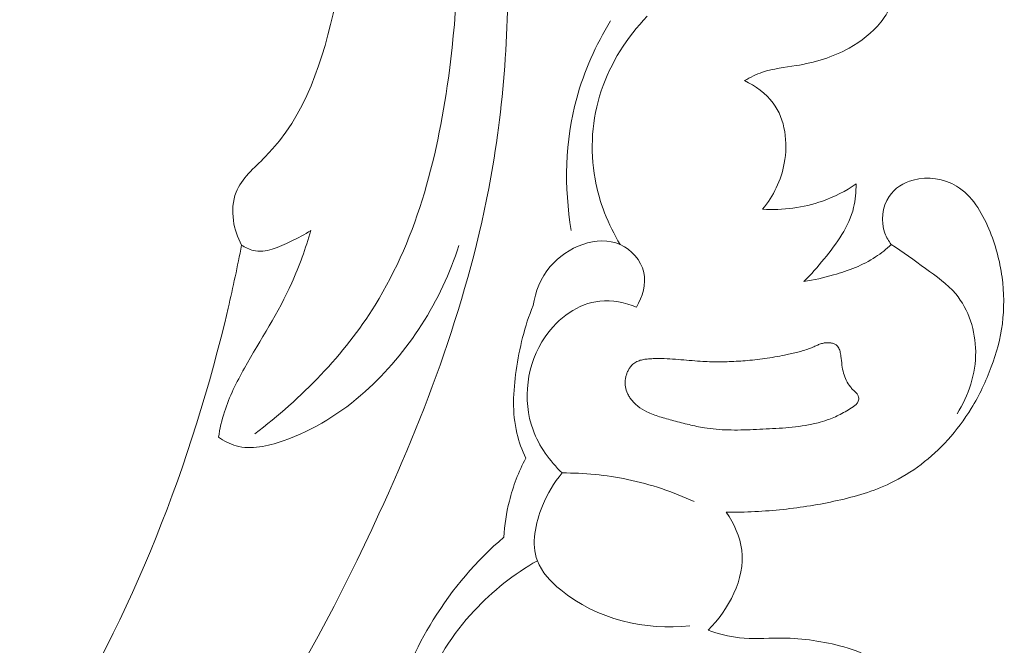
# Model space of a CAD drawing. Units: centimetres. Extents: x 789 to 1319, y -295 to 118.
# Drawn here: x 937 to 942, y -93 to -90 of the extents above; entities that cross this region are included whole.
import ezdxf

# ---------------------------------------------------------------- set-up
doc = ezdxf.new("R2010")
doc.units = ezdxf.units.CM
doc.header["$MEASUREMENT"] = 0
doc.layers.add('layer 1', color=7, linetype='Continuous')

msp = doc.modelspace()

# ---------------------------------------------------------------- linework, layer by layer
at = {"layer": 'layer 1', "color": 250, "lineweight": 20}
for points, knots in [([(938.43526, -91.13569), (938.41622, -91.10071), (938.40333, -91.06242), (938.39779, -91.0223), (938.39779, -91.0223), (938.39164, -90.97811), (938.39441, -90.93168), (938.40988, -90.89194), (938.40988, -90.89194), (938.435, -90.82729), (938.49396, -90.78026), (938.54503, -90.72829), (938.54503, -90.72829), (938.73221, -90.53774), (938.8128, -90.28145), (938.86825, -90.02011), (938.86825, -90.02011), (939.01873, -89.31059), (938.98319, -88.56356), (938.72176, -87.90416)], [0, 0, 0, 0, 0.1666667, 0.1666667, 0.1666667, 0.1666667, 0.3333333, 0.3333333, 0.3333333, 0.3333333, 0.5, 0.5, 0.5, 0.5, 0.6666667, 0.6666667, 0.6666667, 0.6666667, 1, 1, 1, 1]), ([(938.49637, -92.00583), (938.71242, -91.84232), (938.90859, -91.64233), (939.05113, -91.41263), (939.05113, -91.41263), (939.25046, -91.09142), (939.34475, -90.71211), (939.39434, -90.32971), (939.39434, -90.32971), (939.46767, -89.76445), (939.44321, -89.19264), (939.30058, -88.64812), (939.30058, -88.64812), (939.23794, -88.40914), (939.15266, -88.17549), (939.04923, -87.95089)], [0, 0, 0, 0, 0.2, 0.2, 0.2, 0.2, 0.4, 0.4, 0.4, 0.4, 0.6, 0.6, 0.6, 0.6, 1, 1, 1, 1]), ([(932.60035, -95.93923), (932.68104, -95.94766), (932.76097, -95.95893), (932.84332, -95.94919), (932.84332, -95.94919), (932.90853, -95.94155), (932.97527, -95.92075), (933.03501, -95.93501), (933.03501, -95.93501), (933.07923, -95.94551), (933.11956, -95.97524), (933.16108, -96.00182), (933.16108, -96.00182), (933.41494, -96.16504), (933.70929, -96.21491), (934.00334, -96.2304), (934.00334, -96.2304), (934.56857, -96.26037), (935.13244, -96.16337), (935.65348, -95.96356), (935.65348, -95.96356), (936.44673, -95.65959), (937.14078, -95.11756), (937.71047, -94.48452), (937.71047, -94.48452), (938.27541, -93.85688), (938.71816, -93.13985), (939.06943, -92.37578), (939.06943, -92.37578), (939.30585, -91.86161), (939.5009, -91.32619), (939.59462, -90.77007), (939.59462, -90.77007), (939.65779, -90.39541), (939.67504, -90.01142), (939.65702, -89.63134)], [0, 0, 0, 0, 0.1, 0.1, 0.1, 0.1, 0.2, 0.2, 0.2, 0.2, 0.3, 0.3, 0.3, 0.3, 0.4, 0.4, 0.4, 0.4, 0.5, 0.5, 0.5, 0.5, 0.6, 0.6, 0.6, 0.6, 0.7, 0.7, 0.7, 0.7, 0.8, 0.8, 0.8, 0.8, 1, 1, 1, 1]), ([(941.322, -89.85489), (941.36261, -89.86509), (941.40764, -89.88822), (941.42668, -89.92451), (941.42668, -89.92451), (941.44353, -89.95643), (941.44026, -89.99863), (941.4275, -90.03415), (941.4275, -90.03415), (941.41769, -90.06171), (941.40215, -90.08525), (941.38436, -90.10711), (941.38436, -90.10711), (941.34468, -90.15592), (941.29375, -90.19633), (941.23821, -90.22727), (941.23821, -90.22727), (941.16276, -90.26909), (941.07893, -90.2932), (940.99349, -90.3076), (940.99349, -90.3076), (940.94133, -90.31637), (940.88858, -90.32142), (940.83918, -90.33812), (940.83918, -90.33812), (940.81018, -90.34782), (940.78236, -90.36159), (940.75579, -90.37676)], [0, 0, 0, 0, 0.125, 0.125, 0.125, 0.125, 0.25, 0.25, 0.25, 0.25, 0.375, 0.375, 0.375, 0.375, 0.5, 0.5, 0.5, 0.5, 0.625, 0.625, 0.625, 0.625, 0.75, 0.75, 0.75, 0.75, 1, 1, 1, 1]), ([(940.13744, -90.10167), (940.0697, -90.21231), (940.01576, -90.33237), (939.98151, -90.45839), (939.98151, -90.45839), (939.92787, -90.6557), (939.92243, -90.86748), (939.95643, -91.06865)], [0, 0, 0, 0, 0.3333333, 0.3333333, 0.3333333, 0.3333333, 1, 1, 1, 1]), ([(940.18245, -91.13272), (940.12639, -91.0402), (940.08536, -90.93735), (940.06604, -90.83047), (940.06604, -90.83047), (940.04162, -90.69539), (940.05192, -90.55392), (940.09513, -90.4239), (940.09513, -90.4239), (940.13803, -90.29475), (940.21351, -90.17685), (940.30705, -90.07988)], [0, 0, 0, 0, 0.25, 0.25, 0.25, 0.25, 0.5, 0.5, 0.5, 0.5, 1, 1, 1, 1]), ([(940.75579, -90.37676), (940.80626, -90.40087), (940.85458, -90.43537), (940.88776, -90.48036), (940.88776, -90.48036), (940.94407, -90.55654), (940.95703, -90.66279), (940.9393, -90.75819), (940.9393, -90.75819), (940.92463, -90.83749), (940.88868, -90.90923), (940.83949, -90.96975)], [0, 0, 0, 0, 0.25, 0.25, 0.25, 0.25, 0.5, 0.5, 0.5, 0.5, 1, 1, 1, 1]), ([(941.43273, -91.13271), (941.42079, -91.11687), (941.41065, -91.0997), (941.40375, -91.0808), (941.40375, -91.0808), (941.38385, -91.02638), (941.39083, -90.9589), (941.42309, -90.91092), (941.42309, -90.91092), (941.44855, -90.87319), (941.48954, -90.84755), (941.53431, -90.83548), (941.53431, -90.83548), (941.60119, -90.81726), (941.67628, -90.82924), (941.73438, -90.86405), (941.73438, -90.86405), (941.80501, -90.90654), (941.85037, -90.98296), (941.88311, -91.06055), (941.88311, -91.06055), (941.91403, -91.13354), (941.93374, -91.20754), (941.94392, -91.28364), (941.94392, -91.28364), (941.95339, -91.35453), (941.95439, -91.42736), (941.94531, -91.49848), (941.94531, -91.49848), (941.9365, -91.56658), (941.91832, -91.63319), (941.89444, -91.69757), (941.89444, -91.69757), (941.86979, -91.76408), (941.83906, -91.82823), (941.8022, -91.88858), (941.8022, -91.88858), (941.77057, -91.9404), (941.73448, -91.98937), (941.69354, -92.0344), (941.69354, -92.0344), (941.61881, -92.11682), (941.52815, -92.1863), (941.42784, -92.23429), (941.42784, -92.23429), (941.35066, -92.27121), (941.26778, -92.29533), (941.18394, -92.31408), (941.18394, -92.31408), (941.10148, -92.33254), (941.01812, -92.3459), (940.93412, -92.3547), (940.93412, -92.3547), (940.84716, -92.36386), (940.7595, -92.36818), (940.67192, -92.36756)], [0, 0, 0, 0, 0.0666667, 0.0666667, 0.0666667, 0.0666667, 0.1333333, 0.1333333, 0.1333333, 0.1333333, 0.2, 0.2, 0.2, 0.2, 0.2666667, 0.2666667, 0.2666667, 0.2666667, 0.3333333, 0.3333333, 0.3333333, 0.3333333, 0.4, 0.4, 0.4, 0.4, 0.4666667, 0.4666667, 0.4666667, 0.4666667, 0.5333333, 0.5333333, 0.5333333, 0.5333333, 0.6, 0.6, 0.6, 0.6, 0.6666667, 0.6666667, 0.6666667, 0.6666667, 0.7333333, 0.7333333, 0.7333333, 0.7333333, 0.8, 0.8, 0.8, 0.8, 0.8666667, 0.8666667, 0.8666667, 0.8666667, 1, 1, 1, 1]), ([(940.83949, -90.96975), (940.93235, -90.97529), (941.02767, -90.96365), (941.11547, -90.93259), (941.11547, -90.93259), (941.17048, -90.91306), (941.22254, -90.88607), (941.27045, -90.85334)], [0, 0, 0, 0, 0.3333333, 0.3333333, 0.3333333, 0.3333333, 1, 1, 1, 1]), ([(941.27045, -90.85334), (941.27088, -90.88995), (941.26797, -90.92714), (941.25936, -90.96248), (941.25936, -90.96248), (941.23778, -91.0509), (941.18094, -91.12802), (941.12265, -91.19959), (941.12265, -91.19959), (941.09301, -91.23606), (941.0629, -91.27104), (941.02955, -91.30348)], [0, 0, 0, 0, 0.25, 0.25, 0.25, 0.25, 0.5, 0.5, 0.5, 0.5, 1, 1, 1, 1]), ([(938.75526, -91.06781), (938.7306, -91.1501), (938.70271, -91.23186), (938.66749, -91.30988), (938.66749, -91.30988), (938.60595, -91.44645), (938.52223, -91.57167), (938.44875, -91.70333), (938.44875, -91.70333), (938.41259, -91.76816), (938.37884, -91.83442), (938.35643, -91.90485), (938.35643, -91.90485), (938.34419, -91.94308), (938.33532, -91.98253), (938.32882, -92.02218)], [0, 0, 0, 0, 0.2, 0.2, 0.2, 0.2, 0.4, 0.4, 0.4, 0.4, 0.6, 0.6, 0.6, 0.6, 1, 1, 1, 1]), ([(938.43526, -91.13569), (938.45194, -91.14637), (938.47028, -91.15574), (938.48918, -91.16035), (938.48918, -91.16035), (938.54672, -91.17451), (938.60836, -91.14463), (938.66403, -91.11757), (938.66403, -91.11757), (938.69628, -91.10188), (938.72649, -91.08715), (938.75526, -91.06781)], [0, 0, 0, 0, 0.25, 0.25, 0.25, 0.25, 0.5, 0.5, 0.5, 0.5, 1, 1, 1, 1]), ([(940.25763, -91.42129), (940.28494, -91.37418), (940.30312, -91.31517), (940.291, -91.26122), (940.291, -91.26122), (940.27863, -91.20617), (940.23476, -91.15636), (940.18245, -91.13272), (940.18245, -91.13272), (940.07648, -91.08495), (939.93612, -91.14471), (939.85918, -91.23485), (939.85918, -91.23485), (939.8145, -91.28722), (939.79128, -91.35001), (939.78011, -91.41457)], [0, 0, 0, 0, 0.2, 0.2, 0.2, 0.2, 0.4, 0.4, 0.4, 0.4, 0.6, 0.6, 0.6, 0.6, 1, 1, 1, 1]), ([(933.46897, -96.14407), (933.77226, -96.10894), (934.07334, -96.0489), (934.36538, -95.96014), (934.36538, -95.96014), (935.00144, -95.76688), (935.59427, -95.43767), (936.1206, -95.02799), (936.1206, -95.02799), (936.67995, -94.59268), (937.16425, -94.06634), (937.53939, -93.47013), (937.53939, -93.47013), (937.93248, -92.8455), (938.20578, -92.14408), (938.37351, -91.42636), (938.37351, -91.42636), (938.39612, -91.32982), (938.41679, -91.23299), (938.43526, -91.13569)], [0, 0, 0, 0, 0.1666667, 0.1666667, 0.1666667, 0.1666667, 0.3333333, 0.3333333, 0.3333333, 0.3333333, 0.5, 0.5, 0.5, 0.5, 0.6666667, 0.6666667, 0.6666667, 0.6666667, 1, 1, 1, 1]), ([(938.32882, -92.02218), (938.35379, -92.039), (938.38149, -92.05341), (938.41032, -92.06141), (938.41032, -92.06141), (938.47978, -92.08071), (938.55571, -92.06318), (938.62663, -92.03864), (938.62663, -92.03864), (938.77136, -91.98858), (938.89563, -91.90926), (939.00554, -91.81102), (939.00554, -91.81102), (939.20481, -91.63272), (939.35685, -91.39189), (939.43781, -91.13762)], [0, 0, 0, 0, 0.2, 0.2, 0.2, 0.2, 0.4, 0.4, 0.4, 0.4, 0.6, 0.6, 0.6, 0.6, 1, 1, 1, 1]), ([(941.02955, -91.30348), (941.07588, -91.29657), (941.12151, -91.28577), (941.16673, -91.2728), (941.16673, -91.2728), (941.23478, -91.25331), (941.30209, -91.22885), (941.36054, -91.19039), (941.36054, -91.19039), (941.38628, -91.17338), (941.41035, -91.15377), (941.43273, -91.13271)], [0, 0, 0, 0, 0.25, 0.25, 0.25, 0.25, 0.5, 0.5, 0.5, 0.5, 1, 1, 1, 1]), ([(941.43273, -91.13271), (941.48688, -91.16702), (941.53799, -91.20532), (941.59038, -91.24313), (941.59038, -91.24313), (941.64009, -91.27899), (941.69109, -91.31449), (941.73001, -91.3609), (941.73001, -91.3609), (941.79024, -91.43282), (941.82136, -91.5311), (941.82228, -91.62704), (941.82228, -91.62704), (941.82333, -91.72946), (941.78989, -91.82917), (941.73709, -91.91351)], [0, 0, 0, 0, 0.2, 0.2, 0.2, 0.2, 0.4, 0.4, 0.4, 0.4, 0.6, 0.6, 0.6, 0.6, 1, 1, 1, 1]), ([(939.91484, -92.18675), (939.857, -92.13132), (939.80793, -92.06405), (939.78019, -91.98812), (939.78019, -91.98812), (939.72978, -91.85005), (939.74987, -91.68362), (939.8362, -91.55841), (939.8362, -91.55841), (939.89631, -91.47139), (939.98843, -91.40426), (940.08883, -91.39397), (940.08883, -91.39397), (940.14539, -91.38814), (940.20459, -91.40028), (940.25763, -91.42129)], [0, 0, 0, 0, 0.2, 0.2, 0.2, 0.2, 0.4, 0.4, 0.4, 0.4, 0.6, 0.6, 0.6, 0.6, 1, 1, 1, 1]), ([(939.78011, -91.41457), (939.74119, -91.51005), (939.71692, -91.61064), (939.70234, -91.71411), (939.70234, -91.71411), (939.6886, -91.81051), (939.68333, -91.90925), (939.70557, -92.00304), (939.70557, -92.00304), (939.71496, -92.04253), (939.72921, -92.0811), (939.74638, -92.11809)], [0, 0, 0, 0, 0.25, 0.25, 0.25, 0.25, 0.5, 0.5, 0.5, 0.5, 1, 1, 1, 1]), ([(940.20587, -91.75718), (940.20643, -91.75184), (940.20739, -91.74664), (940.20866, -91.74151), (940.20866, -91.74151), (940.20997, -91.7363), (940.2116, -91.73116), (940.21361, -91.72616), (940.21361, -91.72616), (940.21549, -91.72119), (940.21776, -91.71635), (940.22028, -91.71167), (940.22028, -91.71167), (940.22269, -91.70716), (940.22549, -91.70278), (940.22864, -91.69861), (940.22864, -91.69861), (940.23235, -91.69375), (940.23648, -91.68915), (940.24112, -91.68523), (940.24112, -91.68523), (940.24663, -91.68033), (940.25291, -91.67628), (940.25964, -91.67299), (940.25964, -91.67299), (940.26619, -91.66982), (940.27297, -91.66739), (940.28009, -91.66554), (940.28009, -91.66554), (940.28707, -91.66371), (940.29432, -91.66241), (940.30151, -91.66156), (940.30151, -91.66156), (940.30876, -91.66062), (940.31602, -91.66004), (940.32325, -91.65969), (940.32325, -91.65969), (940.32691, -91.65953), (940.33057, -91.65938), (940.33423, -91.65923), (940.33423, -91.65923), (940.34285, -91.65893), (940.35145, -91.65886), (940.36013, -91.65883), (940.36013, -91.65883), (940.37708, -91.65888), (940.39401, -91.65951), (940.41095, -91.6605), (940.41095, -91.6605), (940.44533, -91.66244), (940.47957, -91.66571), (940.51385, -91.66854), (940.51385, -91.66854), (940.53038, -91.66999), (940.54694, -91.6712), (940.56349, -91.67206), (940.56349, -91.67206), (940.57704, -91.67278), (940.59056, -91.67336), (940.60416, -91.67364), (940.60416, -91.67364), (940.63135, -91.67418), (940.65853, -91.67401), (940.68575, -91.67304), (940.68575, -91.67304), (940.7137, -91.67204), (940.74168, -91.67025), (940.7696, -91.66782), (940.7696, -91.66782), (940.80011, -91.66503), (940.83053, -91.66147), (940.86083, -91.65699), (940.86083, -91.65699), (940.89148, -91.65251), (940.922, -91.64712), (940.95232, -91.64076), (940.95232, -91.64076), (940.97122, -91.63683), (940.98997, -91.63257), (941.00855, -91.62748), (941.00855, -91.62748), (941.0261, -91.62269), (941.04359, -91.61726), (941.06052, -91.61065), (941.06052, -91.61065), (941.06705, -91.60806), (941.07349, -91.60541), (941.07987, -91.60249), (941.07987, -91.60249), (941.08298, -91.60116), (941.08606, -91.59969), (941.08909, -91.5983), (941.08909, -91.5983), (941.09476, -91.59575), (941.10059, -91.59332), (941.10652, -91.59129), (941.10652, -91.59129), (941.1122, -91.58947), (941.11802, -91.58797), (941.12397, -91.58703), (941.12397, -91.58703), (941.12909, -91.58627), (941.13427, -91.58578), (941.13948, -91.5858), (941.13948, -91.5858), (941.14434, -91.58582), (941.14925, -91.58612), (941.15403, -91.5868), (941.15403, -91.5868), (941.1566, -91.58725), (941.1591, -91.58779), (941.16155, -91.58841), (941.16155, -91.58841), (941.16641, -91.58974), (941.17116, -91.59159), (941.17551, -91.59425), (941.17551, -91.59425), (941.17766, -91.59552), (941.17972, -91.59695), (941.18152, -91.59858), (941.18152, -91.59858), (941.18395, -91.60073), (941.18613, -91.60307), (941.18792, -91.60565), (941.18792, -91.60565), (941.18998, -91.60874), (941.19179, -91.61204), (941.19313, -91.61551), (941.19313, -91.61551), (941.19452, -91.61889), (941.19562, -91.62256), (941.19654, -91.62613), (941.19654, -91.62613), (941.19741, -91.62977), (941.19815, -91.63345), (941.19874, -91.63715), (941.19874, -91.63715), (941.19926, -91.6408), (941.19977, -91.64446), (941.20028, -91.64811), (941.20028, -91.64811), (941.20194, -91.66164), (941.20353, -91.67512), (941.20547, -91.6886), (941.20547, -91.6886), (941.20734, -91.70107), (941.20954, -91.7134), (941.21279, -91.72558), (941.21279, -91.72558), (941.21597, -91.73711), (941.22003, -91.74838), (941.22528, -91.7591), (941.22528, -91.7591), (941.23044, -91.76977), (941.23682, -91.78003), (941.24424, -91.7894), (941.24424, -91.7894), (941.24801, -91.79408), (941.25203, -91.79855), (941.2563, -91.80283), (941.2563, -91.80283), (941.25786, -91.8043), (941.25941, -91.80576), (941.26101, -91.80715), (941.26101, -91.80715), (941.26299, -91.80889), (941.26496, -91.81063), (941.2668, -91.8124), (941.2668, -91.8124), (941.26863, -91.81416), (941.27056, -91.81599), (941.27225, -91.81779), (941.27225, -91.81779), (941.27407, -91.81978), (941.27577, -91.82194), (941.2772, -91.82416), (941.2772, -91.82416), (941.27871, -91.82643), (941.27998, -91.82891), (941.28091, -91.83152), (941.28091, -91.83152), (941.28202, -91.83461), (941.28267, -91.83787), (941.28287, -91.84109), (941.28287, -91.84109), (941.28309, -91.84444), (941.28288, -91.84774), (941.28213, -91.85095), (941.28213, -91.85095), (941.28141, -91.85393), (941.28038, -91.85683), (941.27902, -91.85952), (941.27902, -91.85952), (941.27773, -91.8619), (941.27619, -91.86412), (941.27443, -91.86632), (941.27443, -91.86632), (941.27269, -91.86829), (941.27087, -91.87021), (941.26888, -91.87203), (941.26888, -91.87203), (941.26506, -91.8754), (941.26078, -91.87836), (941.25657, -91.88124), (941.25657, -91.88124), (941.23769, -91.89421), (941.21797, -91.90593), (941.19752, -91.91635), (941.19752, -91.91635), (941.17776, -91.92626), (941.15737, -91.93493), (941.13645, -91.9422), (941.13645, -91.9422), (941.12272, -91.94695), (941.10887, -91.95114), (941.09491, -91.95479), (941.09491, -91.95479), (941.07553, -91.95983), (941.05593, -91.96392), (941.03611, -91.96725), (941.03611, -91.96725), (941.01623, -91.97067), (940.99616, -91.97327), (940.97606, -91.97536), (940.97606, -91.97536), (940.95605, -91.97751), (940.93591, -91.9791), (940.91585, -91.98039), (940.91585, -91.98039), (940.89565, -91.98171), (940.87539, -91.98275), (940.85527, -91.98376), (940.85527, -91.98376), (940.83557, -91.98468), (940.81595, -91.98566), (940.79629, -91.98649), (940.79629, -91.98649), (940.75771, -91.98815), (940.71912, -91.98909), (940.68046, -91.98809), (940.68046, -91.98809), (940.64368, -91.98711), (940.60693, -91.98424), (940.57059, -91.97831), (940.57059, -91.97831), (940.55879, -91.97634), (940.54702, -91.97415), (940.53527, -91.97173), (940.53527, -91.97173), (940.52349, -91.96917), (940.51184, -91.96659), (940.50014, -91.96373), (940.50014, -91.96373), (940.4883, -91.9609), (940.47642, -91.95793), (940.46466, -91.95479), (940.46466, -91.95479), (940.45284, -91.95174), (940.44099, -91.94854), (940.42923, -91.94541), (940.42923, -91.94541), (940.4183, -91.94245), (940.40737, -91.93949), (940.39644, -91.93653), (940.39644, -91.93653), (940.38543, -91.93351), (940.37455, -91.93047), (940.36376, -91.92712), (940.36376, -91.92712), (940.35371, -91.9239), (940.34377, -91.9205), (940.33405, -91.91677), (940.33405, -91.91677), (940.32424, -91.91299), (940.31457, -91.90881), (940.30521, -91.90413), (940.30521, -91.90413), (940.29052, -91.89686), (940.27654, -91.88827), (940.26368, -91.87813), (940.26368, -91.87813), (940.25844, -91.87407), (940.25351, -91.86972), (940.24882, -91.86518), (940.24882, -91.86518), (940.24413, -91.86063), (940.23965, -91.85575), (940.23551, -91.85072), (940.23551, -91.85072), (940.23157, -91.84594), (940.22792, -91.84088), (940.22461, -91.83567), (940.22461, -91.83567), (940.22143, -91.83043), (940.2185, -91.82499), (940.21595, -91.81932), (940.21595, -91.81932), (940.2117, -91.80983), (940.20849, -91.79982), (940.20675, -91.78956), (940.20675, -91.78956), (940.20497, -91.77881), (940.2046, -91.76788), (940.20587, -91.75718)], [0, 0, 0, 0, 0.012987, 0.012987, 0.012987, 0.012987, 0.025974, 0.025974, 0.025974, 0.025974, 0.038961, 0.038961, 0.038961, 0.038961, 0.0519481, 0.0519481, 0.0519481, 0.0519481, 0.0649351, 0.0649351, 0.0649351, 0.0649351, 0.0779221, 0.0779221, 0.0779221, 0.0779221, 0.0909091, 0.0909091, 0.0909091, 0.0909091, 0.1038961, 0.1038961, 0.1038961, 0.1038961, 0.1168831, 0.1168831, 0.1168831, 0.1168831, 0.1298701, 0.1298701, 0.1298701, 0.1298701, 0.1428571, 0.1428571, 0.1428571, 0.1428571, 0.1558442, 0.1558442, 0.1558442, 0.1558442, 0.1688312, 0.1688312, 0.1688312, 0.1688312, 0.1818182, 0.1818182, 0.1818182, 0.1818182, 0.1948052, 0.1948052, 0.1948052, 0.1948052, 0.2077922, 0.2077922, 0.2077922, 0.2077922, 0.2207792, 0.2207792, 0.2207792, 0.2207792, 0.2337662, 0.2337662, 0.2337662, 0.2337662, 0.2467532, 0.2467532, 0.2467532, 0.2467532, 0.2597403, 0.2597403, 0.2597403, 0.2597403, 0.2727273, 0.2727273, 0.2727273, 0.2727273, 0.2857143, 0.2857143, 0.2857143, 0.2857143, 0.2987013, 0.2987013, 0.2987013, 0.2987013, 0.3116883, 0.3116883, 0.3116883, 0.3116883, 0.3246753, 0.3246753, 0.3246753, 0.3246753, 0.3376623, 0.3376623, 0.3376623, 0.3376623, 0.3506494, 0.3506494, 0.3506494, 0.3506494, 0.3636364, 0.3636364, 0.3636364, 0.3636364, 0.3766234, 0.3766234, 0.3766234, 0.3766234, 0.3896104, 0.3896104, 0.3896104, 0.3896104, 0.4025974, 0.4025974, 0.4025974, 0.4025974, 0.4155844, 0.4155844, 0.4155844, 0.4155844, 0.4285714, 0.4285714, 0.4285714, 0.4285714, 0.4415584, 0.4415584, 0.4415584, 0.4415584, 0.4545455, 0.4545455, 0.4545455, 0.4545455, 0.4675325, 0.4675325, 0.4675325, 0.4675325, 0.4805195, 0.4805195, 0.4805195, 0.4805195, 0.4935065, 0.4935065, 0.4935065, 0.4935065, 0.5064935, 0.5064935, 0.5064935, 0.5064935, 0.5194805, 0.5194805, 0.5194805, 0.5194805, 0.5324675, 0.5324675, 0.5324675, 0.5324675, 0.5454545, 0.5454545, 0.5454545, 0.5454545, 0.5584416, 0.5584416, 0.5584416, 0.5584416, 0.5714286, 0.5714286, 0.5714286, 0.5714286, 0.5844156, 0.5844156, 0.5844156, 0.5844156, 0.5974026, 0.5974026, 0.5974026, 0.5974026, 0.6103896, 0.6103896, 0.6103896, 0.6103896, 0.6233766, 0.6233766, 0.6233766, 0.6233766, 0.6363636, 0.6363636, 0.6363636, 0.6363636, 0.6493506, 0.6493506, 0.6493506, 0.6493506, 0.6623377, 0.6623377, 0.6623377, 0.6623377, 0.6753247, 0.6753247, 0.6753247, 0.6753247, 0.6883117, 0.6883117, 0.6883117, 0.6883117, 0.7012987, 0.7012987, 0.7012987, 0.7012987, 0.7142857, 0.7142857, 0.7142857, 0.7142857, 0.7272727, 0.7272727, 0.7272727, 0.7272727, 0.7402597, 0.7402597, 0.7402597, 0.7402597, 0.7532468, 0.7532468, 0.7532468, 0.7532468, 0.7662338, 0.7662338, 0.7662338, 0.7662338, 0.7792208, 0.7792208, 0.7792208, 0.7792208, 0.7922078, 0.7922078, 0.7922078, 0.7922078, 0.8051948, 0.8051948, 0.8051948, 0.8051948, 0.8181818, 0.8181818, 0.8181818, 0.8181818, 0.8311688, 0.8311688, 0.8311688, 0.8311688, 0.8441558, 0.8441558, 0.8441558, 0.8441558, 0.8571429, 0.8571429, 0.8571429, 0.8571429, 0.8701299, 0.8701299, 0.8701299, 0.8701299, 0.8831169, 0.8831169, 0.8831169, 0.8831169, 0.8961039, 0.8961039, 0.8961039, 0.8961039, 0.9090909, 0.9090909, 0.9090909, 0.9090909, 0.9220779, 0.9220779, 0.9220779, 0.9220779, 0.9350649, 0.9350649, 0.9350649, 0.9350649, 0.9480519, 0.9480519, 0.9480519, 0.9480519, 0.961039, 0.961039, 0.961039, 0.961039, 0.974026, 0.974026, 0.974026, 0.974026, 1, 1, 1, 1]), ([(939.74638, -92.11809), (939.71376, -92.18092), (939.68809, -92.24772), (939.67084, -92.31659), (939.67084, -92.31659), (939.65713, -92.37121), (939.64876, -92.42712), (939.64537, -92.48325)], [0, 0, 0, 0, 0.3333333, 0.3333333, 0.3333333, 0.3333333, 1, 1, 1, 1]), ([(939.91484, -92.18675), (939.87633, -92.23133), (939.84667, -92.28156), (939.82362, -92.33816), (939.82362, -92.33816), (939.79051, -92.41955), (939.77093, -92.51412), (939.80011, -92.59169), (939.80011, -92.59169), (939.81981, -92.64384), (939.8615, -92.68834), (939.90775, -92.72626), (939.90775, -92.72626), (940.07403, -92.8625), (940.29979, -92.91418), (940.50423, -92.89177)], [0, 0, 0, 0, 0.2, 0.2, 0.2, 0.2, 0.4, 0.4, 0.4, 0.4, 0.6, 0.6, 0.6, 0.6, 1, 1, 1, 1]), ([(940.52421, -92.31896), (940.42606, -92.27346), (940.3225, -92.23863), (940.21642, -92.21644), (940.21642, -92.21644), (940.11726, -92.1957), (940.0158, -92.18596), (939.91484, -92.18675)], [0, 0, 0, 0, 0.3333333, 0.3333333, 0.3333333, 0.3333333, 1, 1, 1, 1]), ([(940.67192, -92.36756), (940.7069, -92.42012), (940.73532, -92.48034), (940.74305, -92.54264), (940.74305, -92.54264), (940.75961, -92.67554), (940.68172, -92.81743), (940.58738, -92.91211)], [0, 0, 0, 0, 0.3333333, 0.3333333, 0.3333333, 0.3333333, 1, 1, 1, 1]), ([(939.64537, -92.48325), (939.51811, -92.59152), (939.40894, -92.72088), (939.31998, -92.86411), (939.31998, -92.86411), (939.23971, -92.99321), (939.17597, -93.13359), (939.14835, -93.2819), (939.14835, -93.2819), (939.13454, -93.35558), (939.12979, -93.43126), (939.13185, -93.50631)], [0, 0, 0, 0, 0.25, 0.25, 0.25, 0.25, 0.5, 0.5, 0.5, 0.5, 1, 1, 1, 1]), ([(939.80011, -92.59169), (939.69212, -92.65281), (939.59385, -92.73084), (939.50861, -92.82244), (939.50861, -92.82244), (939.40932, -92.92914), (939.32761, -93.05399), (939.28424, -93.19222), (939.28424, -93.19222), (939.2403, -93.33209), (939.23569, -93.48563), (939.25918, -93.63033)], [0, 0, 0, 0, 0.25, 0.25, 0.25, 0.25, 0.5, 0.5, 0.5, 0.5, 1, 1, 1, 1]), ([(940.58738, -92.91211), (940.63429, -92.9286), (940.68294, -92.94182), (940.73217, -92.94709), (940.73217, -92.94709), (940.79237, -92.95357), (940.85333, -92.94831), (940.91402, -92.94809), (940.91402, -92.94809), (941.00839, -92.94795), (941.10204, -92.96005), (941.1948, -92.98393), (941.1948, -92.98393), (941.24659, -92.99726), (941.29808, -93.01419), (941.3414, -93.04335), (941.3414, -93.04335), (941.43225, -93.10471), (941.48688, -93.22042), (941.50526, -93.33157), (941.50526, -93.33157), (941.5157, -93.39465), (941.51446, -93.45631), (941.51137, -93.51881), (941.51137, -93.51881), (941.50449, -93.66329), (941.48836, -93.8122), (941.42799, -93.94322), (941.42799, -93.94322), (941.39227, -94.02092), (941.34097, -94.09233), (941.27727, -94.1501), (941.27727, -94.1501), (941.1963, -94.22354), (941.09523, -94.27496), (940.98944, -94.30352), (940.98944, -94.30352), (940.89098, -94.3299), (940.7885, -94.33661), (940.68618, -94.33285), (940.68618, -94.33285), (940.53042, -94.32706), (940.37505, -94.2973), (940.23003, -94.2421)], [0, 0, 0, 0, 0.0833333, 0.0833333, 0.0833333, 0.0833333, 0.1666667, 0.1666667, 0.1666667, 0.1666667, 0.25, 0.25, 0.25, 0.25, 0.3333333, 0.3333333, 0.3333333, 0.3333333, 0.4166667, 0.4166667, 0.4166667, 0.4166667, 0.5, 0.5, 0.5, 0.5, 0.5833333, 0.5833333, 0.5833333, 0.5833333, 0.6666667, 0.6666667, 0.6666667, 0.6666667, 0.75, 0.75, 0.75, 0.75, 0.8333333, 0.8333333, 0.8333333, 0.8333333, 1, 1, 1, 1])]:
    msp.add_open_spline(points, degree=3, knots=knots, dxfattribs=at)

doc.saveas('drawing.dxf')
